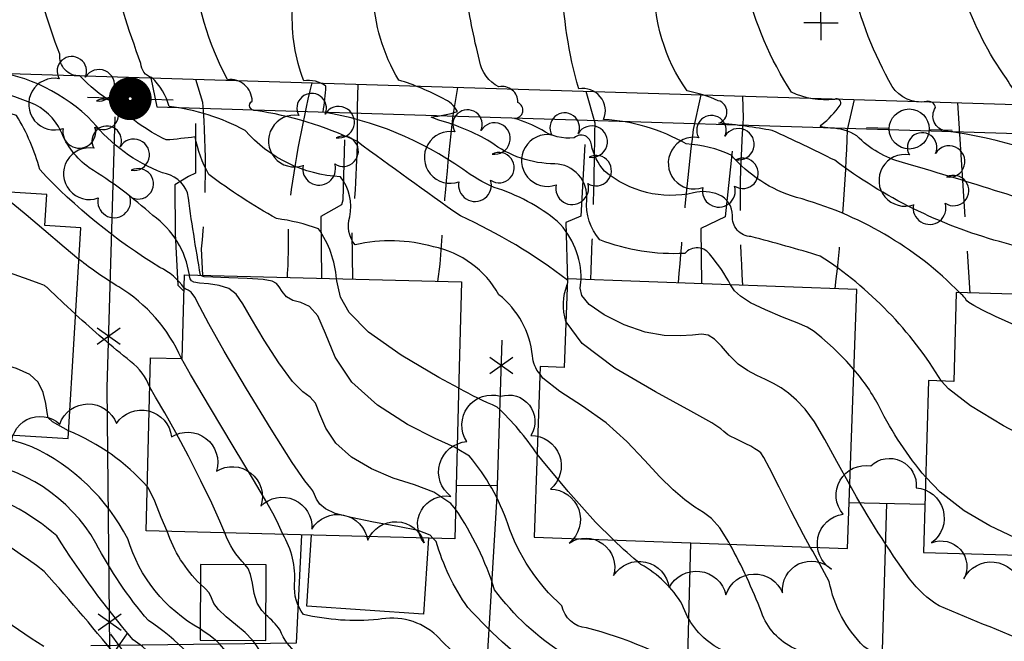
# Model space of a CAD drawing. Extents: x 4317569 to 4320526, y 204909 to 207779.
# Drawn here: x 4318434 to 4318606, y 205686 to 205795 of the extents above; entities that cross this region are included whole.
import ezdxf

# ---------------------------------------------------------------- set-up
doc = ezdxf.new("R2010")
doc.units = 0
doc.header["$LTSCALE"] = 100
doc.header["$MEASUREMENT"] = 0
doc.linetypes.add('PAVDWY', pattern=[0.26, 0.2, -0.06])
doc.layers.get('0').update_dxf_attribs({"linetype": 'CONTINUOUS'})
for name, color, linetype in [('C-INDX', 4, 'CONTINUOUS'), ('C-INDX-CL', 4, 'CONTINUOUS'), ('C-INTRM', 44, 'CONTINUOUS'), ('C-INTRM-CL', 44, 'CONTINUOUS'), ('M-FENCE', 8, 'CONTINUOUS'), ('M-FENCE-PAT', 8, 'CONTINUOUS'), ('M-RETWALL', 6, 'CONTINUOUS'), ('M-VEGL', 3, 'CONTINUOUS'), ('M-VEGS', 3, 'CONTINUOUS'), ('P-CONCPAD', 2, 'CONTINUOUS'), ('P-PAVDW', 7, 'PAVDWY'), ('P-SIDEWALK', 2, 'CONTINUOUS'), ('R-CURBRD', 6, 'CONTINUOUS'), ('S-BUILDING', 4, 'CONTINUOUS'), ('U-PWR-STLIGHT', 2, 'CONTINUOUS'), ('U-PWRPOLE', 7, 'CONTINUOUS'), ('U-UTIL-UNID', 7, 'CONTINUOUS')]:
    doc.layers.add(name, color=color, linetype=linetype)

# ---------------------------------------------------------------- blocks, each defined once
blk = doc.blocks.new('UNU')
at = {"linetype": 'CONTINUOUS'}
for q in [(0, 0.03), (-0.03, 0), (0.03, 0), (0, -0.03)]:
    blk.add_line((0, 0), q, dxfattribs=at)
blk = doc.blocks.new('PP-STLT')
at = {"linetype": 'CONTINUOUS'}
for p, q in [((-0.035, 0), (-0.075, 0)), ((0.035, 0), (0.075, 0))]:
    blk.add_line(p, q, dxfattribs=at)
at = {"linetype": 'CONTINUOUS', "const_width": 0.04}
blk.add_lwpolyline([(0.0171, 0.0036, 1), (-0.0171, -0.0036, 1)], format="xyb", close=True, dxfattribs=at)
blk = doc.blocks.new('PPOLE')
at = {"linetype": 'CONTINUOUS'}
for p, q in [((-0.035, 0), (-0.075, 0)), ((0.035, 0), (0.075, 0))]:
    blk.add_line(p, q, dxfattribs=at)
blk.add_circle((0, 0), 0.035, dxfattribs=at)
blk = doc.blocks.new('TREE')
at = {"linetype": 'CONTINUOUS'}
for centre, radius, start, end in [((-0.0091, 0.0536), 0.0258, 335.8002, 210.2293), ((0.0382, 0.0291), 0.0275, 260.759, 149.6138), ((-0.0394, -0.0039), 0.0452, 79.7264, 289.7946), ((0.046, -0.0217), 0.0266, 236.6404, 117.338), ((0.0039, -0.0522), 0.0287, 168.2151, 16.7673)]:
    blk.add_arc(centre, radius, start, end, dxfattribs=at)
blk = doc.blocks.new('FP')
at = {"linetype": 'CONTINUOUS'}
for p, q in [((0.0143, -0.02), (-0.0143, 0.02)), ((-0.0143, -0.02), (0.0143, 0.02))]:
    blk.add_line(p, q, dxfattribs=at)

msp = doc.modelspace()

# ---------------------------------------------------------------- linework, layer by layer
at = {"layer": 'C-INDX'}
for points, elevation in [([(4318532.15, 205749.39, 0.198269), (4318528.02, 205759.5, 0.097135), (4318516.9, 205765.48, -0.051008), (4318511.43, 205768.64, 0.112854), (4318487.01, 205778.65, 0.0293), (4318487.5, 205783.17, 0.210775), (4318483.61, 205784.09, -0.100276), (4318481.64, 205796.51, -0.101471), (4318481.54, 205804.29, 0.09514), (4318482.4, 205804.59, 0.050571), (4318472.68, 205814.48, -0.016723), (4318467.54, 205818.26)], 1860), ([(4318574.17, 205776.42, 0.070829), (4318577.46, 205779.86, 0.778957), (4318576.45, 205780.85, -0.14316), (4318568.93, 205782.14, -0.087932), (4318560.98, 205800.79, -0.587476), (4318561.79, 205801.66, 0.996178), (4318562.02, 205802.57, 0.023773), (4318540.99, 205814.99)], 1850), ([(4318463.63, 205750.17, 0.202374), (4318457.24, 205760.57, 0.043391), (4318446.08, 205768.92, -0.141421), (4318441.14, 205775.31, 0.18601), (4318435.86, 205780.28, 0.050044), (4318413.03, 205786.48, 0.001689), (4318408.27, 205806.58, 0.519841)], 1870), ([(4318627.2, 205746.24, -0.054068), (4318624.97, 205755.96, 0.407284), (4318620.45, 205759.77, 0.009417), (4318588.32, 205769.85, -0.13733), (4318580.37, 205774.47, 0.136736), (4318575.76, 205775.85, -0.063668), (4318573.94, 205776.14), (4318574.17, 205776.42)], 1850), ([(4318465.51, 205688.29, -0.194681), (4318452.83, 205704.06, 0.165382), (4318436.05, 205720.13, 0.064597), (4318425.35, 205722.63)], 1880), ([(4318638.73, 205643.26, 0.146703), (4318627.58, 205659.93, -0.134711), (4318615.8, 205677.95, 0.047201), (4318612.54, 205685, -0.002497), (4318594.76, 205692.31, -0.093251), (4318589.58, 205697.03, -0.029957), (4318579.12, 205713.48)], 1860), ([(4318567.98, 205648.09, -0.130575), (4318559.95, 205663.47, 0.278493), (4318547.69, 205676.72, 0.029914), (4318529.26, 205683.82, -0.094846), (4318517, 205695.15, 0.072916), (4318510.18, 205709.2)], 1870), ([(4318511.76, 205649.7, 0.185308), (4318502.2, 205658.52, 0.112318), (4318486.52, 205666.15, -0.170364), (4318474.01, 205678.19, 0.076803), (4318468.39, 205686.17), (4318468.19, 205686.33)], 1880)]:
    msp.add_lwpolyline(points, format="xyb", dxfattribs=dict(at, elevation=elevation))
at = {"layer": 'C-INDX-CL'}
for points, elevation in [([(4318510.18, 205709.2), (4318509.37, 205710.24), (4318506.38, 205712.22), (4318502.96, 205713.47), (4318499.25, 205714.65), (4318495.46, 205716.26), (4318491.98, 205718.32), (4318489.22, 205720.75), (4318487.48, 205723.39), (4318486.44, 205725.86), (4318485.66, 205727.73), (4318484.74, 205728.8), (4318483.46, 205729.76), (4318481.65, 205731.55), (4318479.27, 205734.78), (4318476.71, 205738.75), (4318474.49, 205742.48), (4318472.96, 205745.15), (4318471.8, 205746.84), (4318470.53, 205747.82), (4318468.82, 205748.35), (4318466.95, 205748.61), (4318465.38, 205748.74), (4318464.42, 205748.89), (4318463.97, 205749.13), (4318463.78, 205749.49), (4318463.66, 205750.04), (4318463.63, 205750.17)], 1870), ([(4318579.12, 205713.48), (4318576.87, 205717.53), (4318574.74, 205721.43), (4318572.94, 205724.47), (4318571.31, 205726.7), (4318569.8, 205728.3), (4318568.41, 205729.48), (4318567.09, 205730.41), (4318565.79, 205731.19), (4318564.39, 205731.89), (4318562.85, 205732.59), (4318561.21, 205733.44), (4318559.59, 205734.59), (4318558.06, 205736.11), (4318556.67, 205737.7), (4318555.45, 205738.97), (4318554.36, 205739.63), (4318553.18, 205739.79), (4318551.62, 205739.67), (4318549.44, 205739.5), (4318546.66, 205739.56), (4318543.34, 205740.16), (4318539.65, 205741.46), (4318536.16, 205743.2), (4318533.54, 205745), (4318532.27, 205746.56), (4318531.97, 205747.85), (4318532.1, 205748.89), (4318532.15, 205749.39)], 1860), ([(4318468.19, 205686.33), (4318467.24, 205687.1), (4318465.99, 205687.97), (4318465.51, 205688.29)], 1880)]:
    msp.add_lwpolyline(points, dxfattribs=dict(at, elevation=elevation))
at = {"layer": 'C-INTRM'}
for points, elevation in [([(4318620.54, 205746.43, 0.093392), (4318618.05, 205751.96, 0.017038), (4318605.3, 205756, -0.093456), (4318576.5, 205770.21, 0.011155), (4318565.57, 205775.42, 0.022941), (4318556.21, 205776.7, 0.74378), (4318556.12, 205780.64, 0.052237), (4318550.67, 205782.34, -0.161552), (4318544.91, 205801.54, -0.36348), (4318545.89, 205802.22, 1.039544), (4318546.22, 205802.91, 0.011926), (4318524.6, 205815.73, -0.109882), (4318506.52, 205834.5, 0.041182), (4318491.37, 205854.71, 0.120197), (4318475.98, 205864.01, -0.026751), (4318459.68, 205872.89, 0.011137), (4318451.62, 205890.38, 0.146529), (4318438, 205903.79, 0.425259), (4318434.31, 205902.59, -0.315793), (4318427.58, 205901.35, -0.093617), (4318408.33, 205913.53, -0.067465), (4318401.45, 205927.25, 0.162992), (4318395.25, 205934.94, 0.03956), (4318384.46, 205935.01)], 1852), ([(4318524.94, 205732.81, -0.174567), (4318523.64, 205736.03, 0.202079), (4318517.76, 205746.71, 0.216276), (4318506.31, 205755.1, 0.124813), (4318492.61, 205755.46, -0.260474), (4318491.68, 205760.34, 0.224133), (4318490.02, 205767.33, -0.201811), (4318473.35, 205775.45, 0.094596), (4318460.08, 205779.63, 0.145018), (4318457.03, 205784.67, -0.334436), (4318455.15, 205787.16, -0.029442), (4318449.51, 205805.21, 0.023421), (4318450.84, 205805.51, 0.426495), (4318450.27, 205807.38, -0.075552), (4318426.83, 205829.11, 0.100407), (4318414.73, 205837.05, -0.150668), (4318403.09, 205840.7, -0.078354), (4318399.36, 205846.65, 0.062693), (4318397.78, 205845.44), (4318397.14, 205845.18)], 1864), ([(4318489.37, 205749.5, 0.130289), (4318486.22, 205758.23, 0.056022), (4318478.85, 205760.02, -0.033294), (4318467, 205767.75, -0.079505), (4318464.65, 205774.31, -0.015548), (4318459.55, 205773.77, -0.073851), (4318450.13, 205780.39, -0.073403), (4318444.46, 205784.99, -0.459684), (4318440.95, 205788.75, -0.050504), (4318436.14, 205805.96, 0.086593), (4318432.49, 205814.66, 0.096387), (4318414.62, 205827.02, 0.22957), (4318401.26, 205835.13, -0.088758), (4318397.61, 205835.15)], 1866), ([(4318465.57, 205750.12, -0.010135), (4318463.31, 205764.52, 0.261224), (4318458.91, 205768.04, -0.133121), (4318446.7, 205776.96, 0.168533), (4318428.55, 205785.89, -0.07233), (4318422.22, 205806.29, 0.1885), (4318425.21, 205806.8, 0.120684), (4318416.6, 205816.93, -0.098806), (4318410.39, 205827.79, 0.393756), (4318403.79, 205830.09, -0.160007), (4318395.56, 205830.1)], 1868), ([(4318556.19, 205764.19, 0.170741), (4318551.81, 205764.5, -0.232417), (4318536.22, 205768.32, -0.127192), (4318533.92, 205772.9, 0.621416), (4318530.93, 205774.17, -0.188227), (4318525.26, 205775.55, 0.045902), (4318520.51, 205777.54, 0.802051), (4318521.08, 205780.33, 0.48447), (4318517.76, 205783.05, -0.247452), (4318514.38, 205787.65, -0.032899), (4318511.98, 205800.03, -0.481958), (4318514.63, 205803.59, -0.051453), (4318494.45, 205818.34, 0.013189), (4318486.65, 205823.16)], 1856), ([(4318667.47, 205744.16, -0.021753), (4318664.39, 205755.42, 0.515791), (4318662.71, 205757.26, -0.014786), (4318648.88, 205764.73, 0.031533), (4318629.33, 205771.31, -0.00798), (4318614.78, 205775.56, -0.118823), (4318615.49, 205778.66, 0.413794), (4318613.61, 205779.95, -0.278814), (4318606.54, 205784.52, -0.07718), (4318599.15, 205798.95, -0.573115), (4318601.15, 205800.61, 0.664688), (4318600.8, 205801.33, -0.169074), (4318594.2, 205806.33, 0.092472), (4318583.52, 205813.69, -0.070654), (4318571.08, 205815.08, -0.099017), (4318561.52, 205823.17)], 1846), ([(4318592.53, 205780.49, -0.30284), (4318586.55, 205783.12, -0.075384), (4318579.52, 205801.18, -0.133185), (4318572.96, 205804, 0.081792), (4318557.44, 205814.26, -0.001341), (4318548.72, 205819.08)], 1848), ([(4318558.28, 205748.45, 0.051573), (4318554.79, 205753.59, 0.502357), (4318550.25, 205753.93, -0.105065), (4318535.4, 205756.32, -0.199548), (4318533.11, 205763.3, 0.432299), (4318527.54, 205769.6, -0.164122), (4318516.32, 205773.41, 0.064204), (4318507.26, 205777.23), (4318505.93, 205777.77, 0.038844), (4318510.5, 205778.73, 0.174305), (4318508.01, 205780.99, 0.049947), (4318500.25, 205784.23, -0.128743), (4318495.76, 205799.4, -0.032103), (4318495.34, 205803.45), (4318498.68, 205804.05, -0.046337), (4318485.89, 205814.39)], 1858), ([(4318598.38, 205747.06, 0.132189), (4318569.77, 205763.74, -0.147094), (4318558.4, 205771.14, 0.090199), (4318550.5, 205773.08, 0.115794), (4318536.07, 205777.35, 0.595733), (4318531.72, 205782.7, -0.063904), (4318528.8, 205801.78, -0.380012), (4318530.54, 205802.86, 0.086583), (4318522.15, 205808.19)], 1854), ([(4318462.69, 205747.88, 0.133417), (4318458.45, 205751.48, -0.066192), (4318437.44, 205768.58, 0.075995), (4318433.37, 205778.04, 0.078977), (4318417.79, 205780.27, -0.109849), (4318409.29, 205781.81, 0.00383), (4318397.56, 205786.51, 0.358817), (4318398.74, 205789.59, -0.008124), (4318395.76, 205805.58, -0.361693)], 1872), ([(4318529.74, 205749.26, 0.05707), (4318511.01, 205760.49, -0.007207), (4318492.89, 205773.54, 0.072193), (4318475.17, 205778.93, -0.834194), (4318474.6, 205780.57, 0.444206), (4318470.31, 205784.3, -0.105751), (4318464.25, 205804.92, 0.023826)], 1862), ([(4318665.19, 205731.02, -0.400694), (4318661.54, 205734.23, 0.211951), (4318653.69, 205751.84, 0.254451), (4318638.51, 205759.39, -0.010575), (4318629.5, 205759.34, -0.254545), (4318626.99, 205763.07, 0.288287), (4318623.17, 205766.63, 0.090049), (4318595.9, 205775.33, -0.537301), (4318594.09, 205779.42, 0.464099), (4318592.53, 205780.49)], 1848), ([(4318595.14, 205731.62, 0.113264), (4318573.96, 205753.48, 0.008958), (4318561.84, 205756.87, -0.42239), (4318558.59, 205760.54, 0.308312), (4318556.19, 205764.19)], 1856), ([(4318462.21, 205735.56, 0.153988), (4318451.28, 205748.08, -0.031695), (4318444.31, 205752.9)], 1874), ([(4318529.48, 205742.06, -0.172129), (4318529.71, 205748.48)], 1862), ([(4318456.71, 205730.53, 0.136759), (4318453.34, 205735.06, -0.016594), (4318443.72, 205743.26)], 1876), ([(4318480.14, 205651, 0.040714), (4318466.67, 205663.48, -0.192526), (4318461.69, 205673.11, 0.228022), (4318453.79, 205686.4, -0.036138), (4318440.43, 205704.54, 0.114588), (4318424.29, 205713.14, -0.132365), (4318393.87, 205732.47, 0.021424), (4318386.56, 205739.48)], 1884), ([(4318592.39, 205714.84, -0.062364), (4318584.32, 205727.06, 0.057225), (4318579.85, 205733.63)], 1858), ([(4318467.54, 205651.52, -0.000211), (4318456.38, 205662.93, -0.000765), (4318451.67, 205682.48, 0.01501), (4318438.22, 205698.3, 0.096338), (4318413.86, 205710.99, -0.037233), (4318394.42, 205722.56, 0.060204), (4318387.06, 205730.17), (4318386.14, 205730.58)], 1886), ([(4318524.43, 205718.84, 0.05637), (4318517.47, 205727.07, -0.030244), (4318510.72, 205730.38)], 1866), ([(4318500.94, 205650.14, 0.030212), (4318487.68, 205656.32, -0.040328), (4318472.03, 205669.3, -0.098524), (4318468.46, 205676.76, 0.13061), (4318456.44, 205689.74, -0.055378), (4318447.26, 205703.3, 0.238082), (4318425.37, 205717.69, -0.176227), (4318406.36, 205727.72)], 1882), ([(4318456.26, 205713.18, 0.112992), (4318442.48, 205722.92)], 1878), ([(4318579.33, 205647.69, -0.064726), (4318563.24, 205668.6, 0.194279), (4318552.49, 205680.28, 0.074367), (4318533.07, 205688.46, -0.334963), (4318528.77, 205692.33, -0.127878), (4318519.29, 205706.65, 0.093337), (4318512.61, 205718.49), (4318510.45, 205719.79)], 1868), ([(4318438.15, 205685.21, -0.041771), (4318421.2, 205697.92, 0.087848), (4318403.04, 205705.69, -0.049229), (4318392.56, 205712.97, 0.075679), (4318385.45, 205715.99)], 1888), ([(4318465.55, 205696.11, -0.119326), (4318459.72, 205705.37)], 1878), ([(4318473.36, 205699.5, -0.112929), (4318469.83, 205705.11)], 1876), ([(4318537.71, 205649.14, 0.170692), (4318534.4, 205654.42, -0.016989), (4318527.94, 205670.22, -0.066771), (4318506.88, 205687.1, 0.243421), (4318496.61, 205689.93, -0.08216), (4318483.55, 205690.83, -0.182564), (4318482.02, 205696.16, 0.15273), (4318479.96, 205704.84)], 1874), ([(4318555.83, 205648.51, 0.024526), (4318552.23, 205657.89, 0.200807), (4318543.17, 205665.99, -0.160953), (4318537.3, 205671.6, 0.164847), (4318526.98, 205678.97, -0.049835), (4318512.29, 205692.06, -0.082721), (4318506.78, 205703.57), (4318506.21, 205704.16)], 1872), ([(4318591.49, 205647.27, 0.009995), (4318575.98, 205668.79, 0.08135), (4318555.39, 205685.35, -0.168608), (4318549.83, 205692.55, 0.132383), (4318542.6, 205699.55, -0.022262), (4318537.81, 205703.85)], 1866), ([(4318609.42, 205646.64, -0.129432), (4318595.25, 205661.75, 0.155242), (4318569.45, 205684.87, -0.205598), (4318563.68, 205691.23, 0.031342), (4318558.15, 205703.11)], 1864), ([(4318774.29, 205472.6, 0.002671), (4318763.11, 205494.93, 0.12489), (4318752.58, 205505.46, -0.067113), (4318745.7, 205514.61, 0.198695), (4318714.64, 205535.82, -0.254104), (4318713.39, 205538.04, -0.001965), (4318715.02, 205551.89, 0.177837), (4318710.83, 205559.35, -0.075003), (4318701.57, 205570.59, 0.238601), (4318698.29, 205572.4, 0.009205), (4318668.88, 205589.24, -0.017173), (4318653.05, 205604.78, -0.049664), (4318637.45, 205619.52, -0.014201), (4318631.11, 205636.22, 0.129485), (4318615.22, 205655.7, -0.090459), (4318602.69, 205674.04, 0.284345), (4318595.33, 205679.92, -0.14011), (4318581.56, 205685.23, -0.151864), (4318575.53, 205696.59, 0.005292), (4318572.21, 205702.61)], 1862), ([(4318528.19, 205647.71, 0.029461), (4318522.52, 205662.79, 0.200666), (4318517.13, 205667.67, -0.055606), (4318503.65, 205678.78, 0.188178), (4318497.63, 205681.47, -0.010301), (4318487.21, 205682.15, -0.289246), (4318479.5, 205688.09, 0.057747), (4318477, 205690.75)], 1876), ([(4318527.53, 205628.78, -0.087554), (4318520.74, 205646.34, 0.115244), (4318514.32, 205660.11, -0.042383), (4318500.42, 205670.46, 0.15274), (4318489.41, 205673.68, -0.2652), (4318477.12, 205682.51, 0.05624), (4318474.63, 205686.3)], 1878)]:
    msp.add_lwpolyline(points, format="xyb", dxfattribs=dict(at, elevation=elevation))
at = {"layer": 'C-INTRM-CL'}
for points, elevation in [([(4318444.31, 205752.9), (4318441.7, 205755.03), (4318438.18, 205758.03), (4318435.07, 205760.7), (4318432.74, 205762.6), (4318430.74, 205763.96), (4318429.05, 205764.85)], 1874), ([(4318443.72, 205743.26), (4318443.62, 205743.35), (4318441.6, 205745.25), (4318440.16, 205746.65), (4318439.35, 205747.42), (4318439, 205747.74), (4318438.86, 205747.85), (4318438.74, 205747.95), (4318438.62, 205748.06), (4318438.5, 205748.15), (4318438.41, 205748.23), (4318438.26, 205748.31), (4318437.97, 205748.43), (4318437.33, 205748.69), (4318435.61, 205749.32), (4318431.98, 205750.61), (4318425.98, 205752.74), (4318418.76, 205755.4), (4318413.99, 205757.31)], 1876), ([(4318510.45, 205719.79), (4318510.1, 205720), (4318506.61, 205721.56), (4318501.79, 205724.02), (4318496.54, 205727.39), (4318492.04, 205731.42), (4318489.13, 205735.81), (4318487.4, 205739.92), (4318486.11, 205743.04), (4318484.65, 205744.68), (4318483.1, 205745.33), (4318481.7, 205745.7), (4318480.61, 205746.37), (4318479.82, 205747.25), (4318479.29, 205748.09), (4318478.88, 205748.69), (4318478.12, 205749.09), (4318476.5, 205749.35), (4318473.72, 205749.54), (4318470.49, 205749.68), (4318467.74, 205749.78), (4318466.19, 205749.87), (4318465.58, 205750.08), (4318465.57, 205750.12)], 1868), ([(4318510.72, 205730.38), (4318507.24, 205732.25), (4318500.65, 205736.15), (4318494.95, 205740.14), (4318491.56, 205743.59), (4318490.07, 205746.27), (4318489.61, 205748.11), (4318489.43, 205749.12), (4318489.37, 205749.5)], 1866), ([(4318506.21, 205704.16), (4318505.72, 205704.68), (4318503.61, 205705.47), (4318500.05, 205706.22), (4318495.8, 205706.98), (4318491.89, 205707.74), (4318489.13, 205708.49), (4318487.41, 205709.26), (4318486.41, 205710.08), (4318485.83, 205710.97), (4318485.48, 205711.79), (4318485.22, 205712.42), (4318484.83, 205712.92), (4318483.81, 205714.2), (4318481.6, 205717.4), (4318477.93, 205723.19), (4318473.59, 205730.26), (4318469.68, 205736.86), (4318467.04, 205741.61), (4318465.47, 205744.59), (4318464.56, 205746.29), (4318463.91, 205747.16), (4318463.42, 205747.53), (4318463.01, 205747.69), (4318462.69, 205747.88)], 1872), ([(4318529.71, 205748.48), (4318529.72, 205748.51), (4318529.83, 205748.98), (4318529.83, 205749.11), (4318529.75, 205749.25), (4318529.74, 205749.26)], 1862), ([(4318579.85, 205733.63), (4318578.54, 205735.11), (4318576.22, 205737.41), (4318574.25, 205739.18), (4318572.87, 205740.3), (4318571.64, 205741.04), (4318569.94, 205741.78), (4318567.35, 205742.81), (4318564.38, 205744.05), (4318561.74, 205745.31), (4318559.98, 205746.44), (4318558.98, 205747.38), (4318558.46, 205748.12), (4318558.28, 205748.45)], 1858), ([(4318607.96, 205741.37), (4318604.63, 205742.88), (4318602.3, 205744.02), (4318600.8, 205744.82), (4318599.96, 205745.34), (4318599.57, 205745.66), (4318599.42, 205745.87), (4318599.33, 205746.03), (4318599.22, 205746.19), (4318599.08, 205746.36), (4318598.88, 205746.58), (4318598.62, 205746.82), (4318598.38, 205747.06)], 1854), ([(4318442.48, 205722.92), (4318441.55, 205723.43), (4318439.66, 205724.49), (4318438.93, 205725.19), (4318438.72, 205726.13), (4318438.5, 205727.71), (4318438.03, 205729.64), (4318437.16, 205731.43), (4318435.72, 205732.74), (4318433.37, 205733.79), (4318429.72, 205734.94), (4318424.66, 205736.47), (4318419.12, 205738.27), (4318414.27, 205740.15), (4318410.95, 205741.94), (4318408.57, 205743.5), (4318406.19, 205744.71), (4318406.15, 205744.73)], 1878), ([(4318572.21, 205702.61), (4318571.04, 205704.72), (4318568.86, 205708.9), (4318566.76, 205713.06), (4318565.09, 205716.38), (4318564.09, 205718.27), (4318563.54, 205719.1), (4318563.12, 205719.45), (4318562.54, 205719.8), (4318561.8, 205720.22), (4318560.94, 205720.67), (4318560, 205721.13), (4318559.1, 205721.55), (4318558.34, 205721.92), (4318557.8, 205722.22), (4318557.42, 205722.5), (4318557.09, 205722.81), (4318556.57, 205723.28), (4318555, 205724.31), (4318551.34, 205726.36), (4318545.13, 205729.71), (4318538.04, 205733.87), (4318532.29, 205738.16), (4318529.49, 205742), (4318529.48, 205742.06)], 1862), ([(4318479.96, 205704.84), (4318479.67, 205705.52), (4318479.2, 205706.55), (4318478.48, 205708), (4318477.17, 205710.39), (4318474.83, 205714.38), (4318471.3, 205720.24), (4318467.3, 205726.86), (4318463.79, 205732.76), (4318462.21, 205735.56)], 1874), ([(4318558.15, 205703.11), (4318557.97, 205703.45), (4318556.39, 205705.94), (4318554.94, 205707.57), (4318553.54, 205708.64), (4318552.03, 205709.6), (4318550.27, 205710.86), (4318548.22, 205712.58), (4318545.88, 205714.88), (4318543.21, 205717.81), (4318540.12, 205721.08), (4318536.49, 205724.32), (4318532.36, 205727.23), (4318528.4, 205729.81), (4318525.42, 205732.1), (4318524.94, 205732.81)], 1864), ([(4318469.83, 205705.11), (4318468.94, 205707.15), (4318467.52, 205710.26), (4318465.62, 205714.19), (4318463.44, 205718.5), (4318461.25, 205722.62), (4318459.31, 205726.09), (4318457.71, 205728.83), (4318456.71, 205730.53)], 1876), ([(4318639.37, 205700.31), (4318638.57, 205702.05), (4318637.89, 205703.36), (4318637.45, 205704.1), (4318636.85, 205704.67), (4318635.56, 205705.55), (4318633.28, 205707.09), (4318630.58, 205708.99), (4318628.2, 205710.81), (4318626.72, 205712.22), (4318625.85, 205713.23), (4318625.14, 205714), (4318624.07, 205714.69), (4318622, 205715.7), (4318618.25, 205717.5), (4318612.53, 205720.35), (4318606, 205723.82), (4318600.22, 205727.3), (4318596.36, 205730.29), (4318595.14, 205731.62)], 1856), ([(4318537.81, 205703.85), (4318534.67, 205706.95), (4318529.85, 205712.34), (4318525.25, 205717.84), (4318524.43, 205718.84)], 1866), ([(4318459.72, 205705.37), (4318458.71, 205707.79), (4318457.55, 205710.6), (4318456.48, 205712.87), (4318456.26, 205713.18)], 1878), ([(4318615.01, 205701), (4318611.99, 205702.46), (4318608.06, 205704.2), (4318603.64, 205706.33), (4318599.11, 205708.96), (4318594.9, 205712.17), (4318592.39, 205714.84)], 1858), ([(4318477, 205690.75), (4318476.28, 205691.49), (4318475.49, 205692.78), (4318474.97, 205694.46), (4318474.63, 205696.26), (4318474.3, 205697.82), (4318473.87, 205698.86), (4318473.36, 205699.5)], 1876), ([(4318474.63, 205686.3), (4318473.37, 205687.65), (4318471.71, 205689.08), (4318470.04, 205690.42), (4318468.7, 205691.66), (4318467.92, 205692.76), (4318467.47, 205693.74), (4318467.05, 205694.59), (4318466.4, 205695.35), (4318465.55, 205696.11)], 1878)]:
    msp.add_lwpolyline(points, dxfattribs=dict(at, elevation=elevation))
at = {"layer": 'M-FENCE'}
for points in [[(4318445.52, 205589.53), (4318448.8, 205657.91), (4318449.71, 205684.94), (4318449.24, 205730.49), (4318450.62, 205777.83)], [(4318515.82, 205684.37), (4318517.44, 205711.54), (4318518.34, 205738.78)], [(4318510.29, 205713.44), (4318517.5, 205713.36)], [(4318579.01, 205710.39), (4318592.26, 205710.08)], [(4318584.78, 205682.59), (4318585.61, 205710.24)], [(4318483.22, 205704.76), (4318482.27, 205685.8), (4318446.37, 205685.33)], [(4318550.81, 205683.38), (4318551.34, 205703.36)]]:
    msp.add_lwpolyline(points, dxfattribs=at)
at = {"layer": 'M-RETWALL'}
for points in [[(4318464.7, 205776.63), (4318464.66, 205767.97), (4318463.49, 205767.38), (4318461.09, 205765.94), (4318461.11, 205757.37), (4318461.59, 205748.36), (4318462.68, 205747.29)], [(4318490.77, 205773.8), (4318490.48, 205763.26), (4318490.2, 205762.41), (4318486.59, 205760.38), (4318486.74, 205749.61), (4318486.74, 205749.57)], [(4318532.78, 205772.98), (4318532.07, 205760.45), (4318529.48, 205759.32), (4318529.73, 205748.95)], [(4318558.57, 205771.82), (4318557.33, 205760.33), (4318553.04, 205758.3), (4318553.2, 205748.63)]]:
    msp.add_lwpolyline(points, dxfattribs=at)
at = {"layer": 'M-VEGL'}
msp.add_lwpolyline([(4318432.52, 205719.77, -0.7), (4318440.94, 205724.1, -0.7), (4318450.85, 205724.21, -0.7), (4318460.49, 205721.85, -0.7), (4318468.34, 205715.87, -0.7), (4318476.11, 205709.74, -0.7), (4318485.02, 205705.75, -0.7), (4318494.8, 205703.79, -0.7), (4318504.69, 205703.36, -0.7), (4318509.37, 205711.46, -0.7), (4318512.14, 205721.03, -0.7), (4318518.04, 205728.96, -0.7), (4318523.33, 205722.13, -0.7), (4318526.76, 205712.74, -0.7), (4318530.04, 205703.29, -0.7), (4318537.8, 205697.63, -0.7), (4318547.53, 205695.48, -0.7), (4318557.45, 205694.27, -0.7), (4318567.36, 205694.57, -0.7), (4318575.9, 205698.73, -0.7), (4318577.94, 205708.35, -0.7), (4318582.8, 205716.78, -0.7), (4318590.73, 205712.95, -0.7), (4318593.42, 205703.35, -0.7), (4318599.07, 205697.03, -0.7), (4318608.97, 205696.01, -0.7)], format="xyb", dxfattribs=at)
at = {"layer": 'P-CONCPAD'}
msp.add_lwpolyline([(4318505.45, 205704.18), (4318504.54, 205690.88), (4318484.15, 205692.27), (4318485, 205704.71)], dxfattribs=at)
at = {"layer": 'P-PAVDW', "flags": 128}
for points in [[(4318464.69, 205784.38), (4318465.89, 205780.37, -0.044388), (4318465.7, 205754.71), (4318465.92, 205750.11)], [(4318485.02, 205783.76, 0.029077), (4318480.86, 205760.78), (4318480.86, 205760.78, -0.022716), (4318480.7, 205749.73)], [(4318493.1, 205783.51), (4318492.96, 205779.49, -0.030375), (4318492.02, 205758.5), (4318492.13, 205749.43)], [(4318510.53, 205782.97), (4318509.67, 205778.07, 0.011805), (4318507.43, 205752.07), (4318506.99, 205749.05)], [(4318532.97, 205782.28), (4318534.51, 205776.74, -0.008214), (4318533.75, 205749.33)], [(4318553.05, 205781.66), (4318551.72, 205775.61, 0.009246), (4318549.1, 205748.78)], [(4318560.37, 205781.43), (4318560.49, 205777.56, 0.034007), (4318560.35, 205748.37)], [(4318579.87, 205780.83), (4318578.68, 205775.56, -0.02047), (4318576.5, 205747.79)]]:
    msp.add_lwpolyline(points, format="xyb", dxfattribs=at)
msp.add_lwpolyline([(4318597.96, 205780.27), (4318600.1, 205747.01)], dxfattribs=at)
at = {"layer": 'P-SIDEWALK'}
msp.add_lwpolyline([(4318456.89, 205784.62), (4318457.9, 205779.59), (4318713.74, 205771.63), (4318713.98, 205776.63)], dxfattribs=at)
at = {"layer": 'R-CURBRD'}
msp.add_lwpolyline([(4318188.25, 205793.02, -0.003761), (4318295.76, 205789.59), (4318668.8, 205778.09), (4318716.17, 205776.56), (4318806.18, 205773.89, -0.148423), (4318820.58, 205769.48), (4318824.84, 205765.9, -0.001252), (4318949.78, 205605.76), (4318972.4, 205577.48, -0.578683), (4318965.65, 205564.96, -0.004185), (4318825.5, 205569.15), (4318798.13, 205569.47, 0.006917), (4318717.7, 205571.91), (4318629.69, 205574.55, -0.003836), (4318505.56, 205578.06, -0.001565), (4318243.06, 205585.27), (4317923.49, 205594.09)], format="xyb", dxfattribs=at)
at = {"layer": 'S-BUILDING'}
for points in [[(4318442.4, 205721.6), (4318444.64, 205758.43), (4318438.34, 205758.81), (4318438.67, 205764.26), (4318414.5, 205765.73), (4318413.27, 205745.59), (4318406.22, 205746.02), (4318405.12, 205727.79), (4318421.04, 205726.83), (4318420.8, 205722.91)], [(4318510.04, 205704.06), (4318456.06, 205705.46), (4318456.84, 205735.7), (4318462.37, 205735.56), (4318462.75, 205750.19), (4318511.21, 205748.94), (4318510.82, 205733.99)], [(4318523.91, 205704.35), (4318578.72, 205702.37), (4318580.35, 205747.65), (4318529.75, 205749.47), (4318529.19, 205734.02), (4318524.99, 205734.17)], [(4318592.02, 205701.65), (4318646.51, 205700.11), (4318647.8, 205745.66), (4318597.75, 205747.08), (4318597.31, 205731.56), (4318592.87, 205731.69)], [(4318476.97, 205686.28), (4318477.05, 205699.48), (4318465.57, 205699.55), (4318465.5, 205686.35)]]:
    msp.add_lwpolyline(points, close=True, dxfattribs=at)

# ---------------------------------------------------------------- block references
at = {"layer": 'M-FENCE-PAT', "xscale": 100, "yscale": 100, "zscale": 100}
for p, rotation in [((4318449.5, 205739.43), 90), ((4318518.19, 205734.31), 90), ((4318449.67, 205689.44), 90), ((4318451.25, 205685.39), 180.8138057737691)]:
    msp.add_blockref('FP', p, dxfattribs=dict(at, rotation=rotation))
at = {"layer": 'M-VEGS', "xscale": 100, "yscale": 100, "zscale": 100}
for p in [(4318443.97, 205780.42), (4318485.91, 205773.97), (4318513.17, 205771.11), (4318530.17, 205770.57), (4318555.83, 205770.11), (4318450.07, 205768.27), (4318592.68, 205767.1)]:
    msp.add_blockref('TREE', p, dxfattribs=at)
at = {"layer": 'U-PWR-STLIGHT', "xscale": 100, "yscale": 100, "zscale": 100, "rotation": 358.5}
msp.add_blockref('PP-STLT', (4318453.27, 205780.98), dxfattribs=at)
at = {"layer": 'U-PWRPOLE', "xscale": 100, "yscale": 100, "zscale": 100, "rotation": 358.4}
msp.add_blockref('PPOLE', (4318589.51, 205775.69), dxfattribs=at)
at = {"layer": 'U-UTIL-UNID', "xscale": 100, "yscale": 100, "zscale": 100}
msp.add_blockref('UNU', (4318574.07, 205794.22), dxfattribs=at)

doc.saveas('drawing.dxf')
